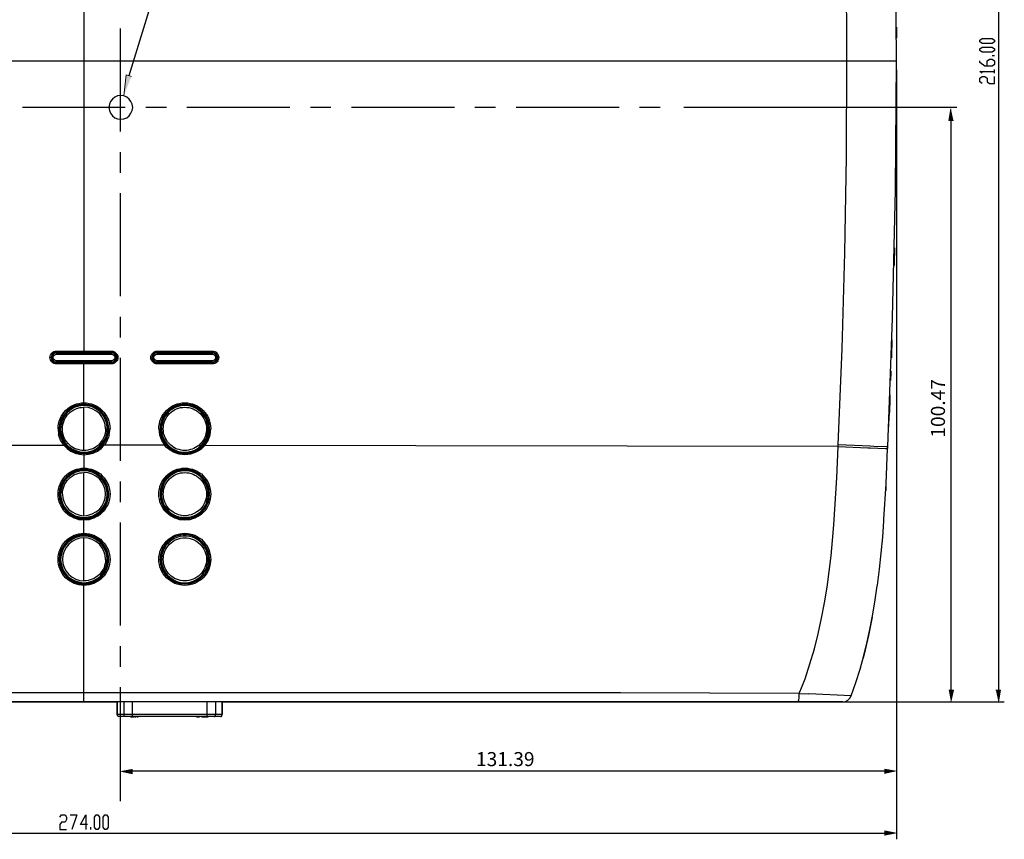
# Model space of a CAD drawing. Units: inches. Extents: x -2049 to 3731, y -2296 to 3484.
# Drawn here: x 536 to 704, y 427 to 567 of the extents above; entities that cross this region are included whole.
import ezdxf

# ---------------------------------------------------------------- set-up
doc = ezdxf.new("R2010")
doc.units = ezdxf.units.IN
doc.header["$MEASUREMENT"] = 0
doc.layers.add('Layer 1', color=7, linetype='Continuous')

msp = doc.modelspace()

# ---------------------------------------------------------------- hatches: boundary and pattern name
at = {"layer": 'Layer 1', "true_color": 0xffffff}
for points in [[(555.26, 557.06), (554.33, 557.31), (553.95, 553.76)], [(695.03, 551.53), (694.65, 549.54), (695.45, 549.54)], [(695.03, 450.48), (695.45, 452.47), (694.65, 452.47)], [(703.12, 450.48), (703.5, 452.47), (702.69, 452.47)], [(553.33, 438.63), (555.36, 438.21), (555.36, 439.01)], [(685.72, 438.63), (683.73, 439.01), (683.73, 438.21)], [(685.72, 428.05), (683.73, 428.47), (683.73, 427.67)]]:
    msp.add_hatch(color=7, dxfattribs=at).paths.add_polyline_path(points)

# ---------------------------------------------------------------- linework, layer by layer
at = {"layer": 'Layer 1', "color": 7, "lineweight": 25, "true_color": 0xffffff}
for points in [[(643, 693.48), (596.77, 693.48), (554.8, 557.19)], [(703.12, 666.89), (703.12, 452.47)], [(547.16, 654.66), (547.16, 510.05)], [(677.29, 559.7), (677.21, 576.04), (676.91, 592.38), (676.45, 608.73), (675.81, 625.07)], [(685.59, 537.86), (685.72, 559.7), (685.59, 581.51)], [(553.33, 565.21), (553.33, 547.68)], [(685.72, 565.46), (685.72, 563.56)], [(702.48, 562.96), (702.06, 562.67), (700.36, 562.67), (699.94, 562.96), (699.94, 563.26), (700.36, 563.51), (702.06, 563.51), (702.48, 563.26), (702.48, 562.96)], [(702.48, 561.48), (702.06, 561.19), (700.36, 561.19), (699.94, 561.48), (699.94, 561.78), (700.36, 562.07), (702.06, 562.07), (702.48, 561.78), (702.48, 561.48)], [(411.99, 559.7), (677.29, 559.7)], [(675.81, 494.3), (676.45, 510.64), (676.91, 526.98), (677.21, 543.36), (677.29, 559.7)], [(677.29, 559.7), (682.71, 559.7)], [(682.71, 559.7), (685.72, 559.7)], [(701.21, 558.81), (701.21, 559.7), (701.63, 560), (702.06, 560), (702.48, 559.7), (702.48, 559.11), (702.06, 558.81), (700.79, 558.81), (699.94, 559.41), (699.94, 559.7)], [(702.48, 560.59), (702.06, 560.59)], [(685.72, 558.18), (685.72, 427.03)], [(685.72, 558.18), (685.72, 437.61)], [(700.36, 557.63), (699.94, 557.93), (702.48, 557.93)], [(702.48, 557.63), (702.48, 558.22)], [(700.36, 555.85), (699.94, 556.15), (699.94, 556.74), (700.36, 557.04), (700.79, 557.04), (701.21, 556.74), (701.21, 556.15), (701.63, 555.85), (702.48, 555.85), (702.48, 557.04)], [(555.47, 551.77), (555.39, 552.32), (555.18, 552.78), (554.88, 553.21), (554.46, 553.55), (553.95, 553.76), (553.45, 553.8), (552.89, 553.76), (552.43, 553.55), (552.01, 553.21), (551.67, 552.78), (551.5, 552.32), (551.41, 551.77), (551.5, 551.26), (551.67, 550.79), (552.01, 550.37), (552.43, 550.03), (552.89, 549.82), (553.45, 549.78), (553.95, 549.82), (554.46, 550.03), (554.88, 550.37), (555.18, 550.79), (555.39, 551.26), (555.47, 551.77)], [(685.72, 553.9), (685.72, 553.52)], [(685.72, 553.52), (685.72, 552.34)], [(536.66, 551.84), (554.19, 551.84)], [(557.7, 551.84), (561.21, 551.84)], [(564.73, 551.84), (582.25, 551.84)], [(585.77, 551.84), (589.28, 551.84)], [(592.8, 551.84), (610.36, 551.84)], [(613.84, 551.84), (617.35, 551.84)], [(620.86, 551.84), (638.43, 551.84)], [(641.9, 551.84), (645.42, 551.84)], [(649.49, 551.84), (696.05, 551.84)], [(685.72, 549.8), (685.72, 549.16), (685.67, 546.62)], [(695.03, 549.54), (695.03, 452.47)], [(685.63, 543.53), (685.67, 546.62)], [(553.33, 544.17), (553.33, 540.65)], [(685.63, 543.53), (685.63, 540.78)], [(685.08, 515.97), (685.59, 537.73)], [(685.59, 537.73), (685.59, 537.86)], [(553.33, 537.14), (553.33, 519.61)], [(685.38, 527.83), (685.34, 525.12), (685.34, 524.82)], [(553.33, 516.1), (553.33, 512.59)], [(684.28, 493.96), (685.08, 515.8)], [(685.08, 515.8), (685.08, 515.97)], [(684.95, 512.16), (684.87, 509.41), (684.87, 509.12)], [(542.46, 508.06), (542.25, 508.1), (542.04, 508.14), (541.87, 508.27), (541.7, 508.4), (541.57, 508.56), (541.44, 508.73), (541.4, 508.95), (541.36, 509.16), (541.4, 509.37), (541.44, 509.58), (541.57, 509.75), (541.7, 509.92), (541.87, 510.05), (542.04, 510.17), (542.25, 510.22), (542.46, 510.26)], [(541.61, 509.16), (541.36, 509.16)], [(542.46, 510.05), (542.12, 509.96), (541.82, 509.79), (541.66, 509.5), (541.57, 509.16), (541.66, 508.82), (541.82, 508.52), (542.12, 508.35), (542.46, 508.27)], [(551.86, 510), (542.29, 510), (542.12, 509.96), (542, 509.88), (541.87, 509.75), (541.74, 509.62), (541.66, 509.5), (541.61, 509.33), (541.61, 508.99), (541.66, 508.82), (541.74, 508.69), (541.87, 508.56), (542, 508.44), (542.12, 508.35), (542.29, 508.31), (552.03, 508.31), (552.19, 508.35), (552.37, 508.44), (552.49, 508.56), (552.58, 508.69), (552.66, 508.82), (552.7, 508.99), (552.74, 509.16), (552.7, 509.33), (552.66, 509.5), (552.58, 509.62), (552.49, 509.75), (552.37, 509.88), (552.19, 509.96), (552.03, 510), (551.86, 510)], [(542.42, 509.96), (542.12, 509.92), (541.87, 509.75), (541.7, 509.45), (541.61, 509.16), (541.7, 508.86), (541.87, 508.61), (542.12, 508.4), (542.42, 508.35)], [(542.46, 509.92), (542.16, 509.88), (541.91, 509.71), (541.74, 509.45), (541.7, 509.16), (541.74, 508.86), (541.91, 508.61), (542.16, 508.44), (542.46, 508.4)], [(551.86, 509.71), (552.07, 509.67), (552.24, 509.54), (552.37, 509.37), (552.41, 509.16), (552.37, 508.95), (552.24, 508.78), (552.07, 508.65), (551.86, 508.61), (542.46, 508.61), (542.25, 508.65), (542.08, 508.78), (541.95, 508.95), (541.91, 509.16), (541.95, 509.37), (542.08, 509.54), (542.25, 509.67), (542.46, 509.71)], [(542.42, 510), (542.42, 509.96)], [(542.42, 509.96), (551.86, 509.96)], [(542.42, 509.96), (542.46, 509.92)], [(542.46, 510.26), (547.16, 510.26)], [(542.46, 510.26), (551.86, 510.26)], [(542.46, 510), (542.46, 510.26)], [(551.86, 510.05), (542.46, 510.05)], [(542.46, 509.92), (542.46, 509.71)], [(551.86, 509.71), (551.86, 509.92), (542.46, 509.92)], [(542.46, 509.71), (551.86, 509.71)], [(547.16, 510.26), (551.86, 510.26)], [(551.86, 509.96), (551.82, 510)], [(551.86, 510.26), (551.86, 510)], [(551.86, 510.26), (552.07, 510.22), (552.28, 510.17), (552.45, 510.05), (552.62, 509.92), (552.79, 509.75), (552.88, 509.58), (552.92, 509.37), (552.96, 509.16), (552.92, 508.95), (552.88, 508.73), (552.79, 508.56), (552.62, 508.4), (552.45, 508.27), (552.28, 508.14), (552.07, 508.1), (551.86, 508.06)], [(551.86, 510.05), (552.11, 510), (552.33, 509.92), (552.49, 509.79), (552.62, 509.62), (552.7, 509.41), (552.74, 509.16)], [(551.86, 509.92), (551.86, 509.96)], [(551.86, 508.35), (552.15, 508.44), (552.41, 508.61), (552.58, 508.86), (552.66, 509.16), (552.58, 509.45), (552.41, 509.71), (552.15, 509.88), (551.86, 509.96)], [(551.86, 508.4), (552.15, 508.44), (552.41, 508.61), (552.58, 508.86), (552.62, 509.16), (552.58, 509.45), (552.41, 509.71), (552.15, 509.88), (551.86, 509.92)], [(552.74, 509.16), (552.7, 508.9), (552.62, 508.69), (552.49, 508.52), (552.33, 508.4), (552.11, 508.31), (551.86, 508.27)], [(552.96, 509.16), (552.74, 509.16)], [(553.33, 509.07), (553.33, 491.55)], [(558.59, 509.16), (558.59, 509.37), (558.67, 509.58), (558.76, 509.75), (558.88, 509.92), (559.06, 510.05), (559.22, 510.17), (559.43, 510.22), (559.65, 510.26), (559.65, 510.05)], [(558.59, 509.16), (558.76, 509.16)], [(559.65, 508.06), (559.43, 508.1), (559.27, 508.14), (559.06, 508.27), (558.88, 508.4), (558.76, 508.56), (558.67, 508.73), (558.59, 508.95), (558.59, 509.16)], [(559.65, 510.05), (559.31, 509.96), (559.06, 509.79), (558.84, 509.5), (558.76, 509.16), (558.84, 508.82), (559.06, 508.52), (559.31, 508.35), (559.65, 508.27)], [(558.8, 509.16), (558.76, 509.16)], [(559.65, 510), (559.48, 510), (559.31, 509.96), (559.18, 509.88), (559.06, 509.75), (558.93, 509.62), (558.84, 509.5), (558.8, 509.33), (558.8, 508.99), (558.84, 508.82), (558.93, 508.69), (559.06, 508.56), (559.18, 508.44), (559.31, 508.35), (559.48, 508.31), (559.65, 508.31)], [(559.65, 509.96), (559.31, 509.92), (559.06, 509.71), (558.88, 509.45), (558.8, 509.16), (558.88, 508.86), (559.06, 508.61), (559.31, 508.4), (559.61, 508.35)], [(559.65, 509.92), (559.35, 509.88), (559.1, 509.71), (558.97, 509.45), (558.88, 509.16), (558.97, 508.86), (559.1, 508.61), (559.35, 508.44), (559.65, 508.4)], [(559.65, 508.61), (559.43, 508.65), (559.27, 508.78), (559.14, 508.95), (559.1, 509.16), (559.14, 509.37), (559.27, 509.54), (559.43, 509.67), (559.65, 509.71)], [(559.61, 510), (559.65, 509.96)], [(559.65, 510.26), (569.04, 510.22)], [(559.65, 510.26), (569.04, 510.26)], [(559.65, 510), (559.65, 510.05)], [(559.65, 510.05), (569.04, 510.05)], [(569.04, 510), (559.65, 510)], [(559.65, 509.96), (569.04, 509.96)], [(559.65, 509.96), (559.65, 509.92)], [(569.04, 509.92), (559.65, 509.92)], [(559.65, 509.92), (559.65, 509.71)], [(559.65, 509.71), (569.04, 509.71)], [(569.04, 510.26), (569.26, 510.22), (569.47, 510.17), (569.68, 510.05), (569.81, 509.92), (569.98, 509.75), (570.06, 509.58), (570.1, 509.37), (570.14, 509.16)], [(569.04, 510.26), (569.04, 510.05)], [(569.04, 510), (569.04, 510.05)], [(569.04, 510.05), (569.3, 510), (569.51, 509.92), (569.68, 509.79), (569.77, 509.67), (569.89, 509.45), (569.93, 509.16)], [(569.04, 509.96), (569.04, 510)], [(569.04, 509.96), (569.04, 510)], [(569.04, 508.31), (569.22, 508.31), (569.38, 508.35), (569.55, 508.44), (569.68, 508.56), (569.77, 508.69), (569.85, 508.82), (569.89, 508.99), (569.93, 509.16), (569.89, 509.33), (569.85, 509.5), (569.77, 509.62), (569.68, 509.75), (569.55, 509.88), (569.38, 509.96), (569.22, 510), (569.04, 510)], [(569.04, 509.92), (569.04, 509.96)], [(569.04, 508.35), (569.34, 508.44), (569.59, 508.61), (569.77, 508.86), (569.85, 509.16), (569.77, 509.45), (569.59, 509.71), (569.34, 509.88), (569.04, 509.96)], [(569.04, 508.4), (569.34, 508.44), (569.59, 508.61), (569.77, 508.86), (569.81, 509.16), (569.77, 509.45), (569.59, 509.71), (569.34, 509.88), (569.04, 509.92)], [(569.04, 509.92), (569.04, 509.71)], [(569.04, 509.71), (569.26, 509.67), (569.47, 509.54), (569.55, 509.37), (569.59, 509.16), (569.55, 508.95), (569.47, 508.78), (569.26, 508.65), (569.04, 508.61)], [(569.93, 509.16), (569.89, 508.9), (569.81, 508.69), (569.68, 508.52), (569.51, 508.4), (569.3, 508.31), (569.04, 508.27)], [(570.14, 509.16), (570.1, 508.95), (570.06, 508.73), (569.98, 508.56), (569.85, 508.4), (569.68, 508.27), (569.47, 508.14), (569.26, 508.1), (569.04, 508.1), (569.04, 508.27)], [(569.93, 509.16), (569.93, 509.2)], [(570.14, 509.16), (569.93, 509.16)], [(542.46, 508.4), (542.42, 508.35)], [(551.86, 508.35), (542.42, 508.35)], [(542.42, 508.35), (542.42, 508.31)], [(542.46, 508.4), (542.46, 508.61)], [(542.46, 508.4), (551.86, 508.4)], [(542.46, 508.06), (542.46, 508.31)], [(551.86, 508.27), (542.46, 508.27)], [(547.16, 508.1), (542.46, 508.06)], [(551.86, 508.06), (542.46, 508.06)], [(547.16, 501.41), (547.16, 508.27)], [(551.86, 508.06), (547.16, 508.1)], [(551.82, 508.31), (551.86, 508.35)], [(551.86, 508.4), (551.86, 508.61)], [(551.86, 508.35), (551.86, 508.4)], [(551.86, 508.35), (551.86, 508.4)], [(551.86, 508.31), (551.86, 508.06)], [(559.65, 508.4), (559.61, 508.35)], [(569.04, 508.35), (559.61, 508.35)], [(559.61, 508.35), (559.61, 508.31)], [(569.04, 508.61), (559.65, 508.61)], [(559.65, 508.4), (559.65, 508.61)], [(559.65, 508.4), (569.04, 508.4)], [(559.65, 508.31), (569.04, 508.31)], [(559.65, 508.31), (559.65, 508.27)], [(569.04, 508.27), (559.65, 508.27)], [(559.65, 508.06), (559.65, 508.27)], [(569.04, 508.1), (559.65, 508.06)], [(569.04, 508.06), (559.65, 508.1)], [(569.04, 508.4), (569.04, 508.61)], [(569.04, 508.35), (569.04, 508.4)], [(569.04, 508.35), (569.04, 508.4)], [(569.04, 508.31), (569.04, 508.35)], [(569.04, 508.31), (569.04, 508.27)], [(684.78, 506.58), (684.74, 505.22)], [(684.78, 506.87), (684.78, 506.58)], [(684.61, 502.77), (684.61, 502.09), (684.53, 499.76)], [(542.76, 497.01), (542.76, 497.43), (542.84, 497.85), (542.92, 498.28), (543.1, 498.7), (543.26, 499.08), (543.47, 499.46), (543.73, 499.8), (544.02, 500.14), (544.36, 500.39), (544.7, 500.69), (545.09, 500.9), (545.46, 501.07), (545.89, 501.24), (546.31, 501.33), (546.74, 501.41), (547.58, 501.41), (548.05, 501.33), (548.47, 501.24), (548.85, 501.07), (549.24, 500.9), (549.61, 500.69), (549.99, 500.39), (550.29, 500.14), (550.59, 499.8), (550.84, 499.46), (551.05, 499.08), (551.27, 498.7), (551.39, 498.28), (551.52, 497.85), (551.56, 497.43), (551.6, 497.01)], [(551.39, 497.01), (551.31, 497.81), (551.05, 498.62), (550.68, 499.34), (550.16, 499.97), (549.53, 500.52), (548.77, 500.9), (548, 501.11), (547.16, 501.2), (546.35, 501.11), (545.55, 500.9), (544.83, 500.52), (544.2, 499.97), (543.65, 499.34), (543.26, 498.62), (543.01, 497.81), (542.92, 497.01), (543.01, 496.16), (543.26, 495.36), (543.65, 494.64), (544.2, 494), (544.83, 493.49), (545.55, 493.07), (546.35, 492.86), (547.16, 492.77), (548, 492.86), (548.77, 493.07), (549.53, 493.49), (550.16, 494), (550.68, 494.64), (551.05, 495.36), (551.31, 496.16), (551.39, 497.01)], [(551.35, 497.01), (551.27, 497.81), (551.05, 498.62), (550.68, 499.34), (550.12, 499.97), (549.49, 500.48), (548.77, 500.86), (548, 501.11), (547.16, 501.2), (546.35, 501.11), (545.55, 500.86), (544.83, 500.48), (544.2, 499.97), (543.69, 499.34), (543.31, 498.62), (543.06, 497.81), (542.97, 497.01), (543.06, 496.16), (543.31, 495.4), (543.69, 494.68), (544.2, 494.04), (544.83, 493.49), (545.55, 493.11), (546.35, 492.86), (547.16, 492.77), (548, 492.86), (548.77, 493.11), (549.49, 493.49), (550.12, 494.04), (550.68, 494.68), (551.05, 495.4), (551.27, 496.16), (551.35, 497.01)], [(551.27, 497.01), (551.18, 497.77), (550.93, 498.57), (550.54, 499.25), (550.04, 499.89), (549.45, 500.39), (548.73, 500.78), (547.96, 500.99), (547.16, 501.07), (546.35, 500.99), (545.6, 500.78), (544.91, 500.39), (544.28, 499.89), (543.77, 499.25), (543.39, 498.57), (543.18, 497.77), (543.1, 497.01), (543.18, 496.2), (543.39, 495.44), (543.77, 494.72), (544.28, 494.09), (544.91, 493.58), (545.6, 493.2), (546.35, 492.99), (547.16, 492.9), (547.96, 492.99), (548.73, 493.2), (549.45, 493.58), (550.04, 494.09), (550.54, 494.72), (550.93, 495.44), (551.18, 496.2), (551.27, 497.01)], [(547.16, 493.03), (547.96, 493.07), (548.73, 493.32), (549.4, 493.71), (549.99, 494.21), (550.5, 494.81), (550.89, 495.53), (551.09, 496.29), (551.14, 497.05), (551.05, 497.85), (550.8, 498.62), (550.42, 499.29), (549.91, 499.89), (549.28, 500.35), (548.55, 500.73), (547.8, 500.9), (547.03, 500.99), (546.23, 500.86), (545.51, 500.61), (544.83, 500.18), (544.24, 499.68), (543.73, 499.04), (543.43, 498.32), (543.22, 497.56), (543.18, 496.75), (543.31, 495.99), (543.6, 495.23), (543.98, 494.6), (544.53, 494), (545.13, 493.58), (545.76, 493.28), (546.44, 493.07), (547.16, 493.03)], [(543.47, 497.01), (543.52, 497.35), (543.56, 497.73), (543.65, 498.07), (543.77, 498.4), (543.9, 498.74), (544.11, 499.04), (544.32, 499.34), (544.58, 499.59), (544.83, 499.84), (545.13, 500.06), (545.42, 500.23), (545.76, 500.39), (546.1, 500.52), (546.44, 500.61), (546.82, 500.65), (547.16, 500.69)], [(547.16, 501.41), (547.16, 501.2)], [(547.16, 494.21), (547.16, 500.69)], [(550.84, 497.01), (550.76, 497.73), (550.54, 498.4), (550.2, 499.04), (549.79, 499.59), (549.19, 500.06), (548.55, 500.39), (547.88, 500.61), (547.16, 500.69)], [(559.95, 497.01), (559.95, 497.43), (560.03, 497.85), (560.11, 498.28), (560.28, 498.7), (560.45, 499.08), (560.66, 499.46), (560.96, 499.8), (561.21, 500.14), (561.55, 500.39), (561.89, 500.69), (562.27, 500.9), (562.65, 501.07), (563.08, 501.24), (563.5, 501.33), (563.92, 501.41), (564.81, 501.41), (565.24, 501.33), (565.66, 501.24), (566.04, 501.07), (566.46, 500.9), (566.8, 500.69), (567.18, 500.39), (567.48, 500.14), (567.78, 499.8), (568.03, 499.46), (568.28, 499.08), (568.45, 498.7), (568.58, 498.28), (568.71, 497.85), (568.75, 497.43), (568.79, 497.01)], [(568.54, 497.01), (568.49, 497.81), (568.24, 498.62), (567.86, 499.34), (567.31, 499.97), (566.68, 500.48), (565.95, 500.86), (565.19, 501.11), (564.35, 501.2), (563.54, 501.11), (562.74, 500.86), (562.02, 500.48), (561.38, 499.97), (560.87, 499.34), (560.5, 498.62), (560.24, 497.81), (560.16, 497.01), (560.24, 496.16), (560.5, 495.4), (560.87, 494.68), (561.38, 494.04), (562.02, 493.49), (562.74, 493.11), (563.54, 492.86), (564.35, 492.77), (565.19, 492.86), (565.95, 493.11), (566.68, 493.49), (567.31, 494.04), (567.86, 494.68), (568.24, 495.4), (568.49, 496.16), (568.54, 497.01)], [(563.04, 500.99), (562.27, 500.69), (561.64, 500.23), (561.05, 499.63), (560.62, 498.96), (560.32, 498.19), (560.16, 497.39), (560.16, 496.54), (560.32, 495.78), (560.62, 495.02), (561.09, 494.34)], [(568.45, 497.01), (568.37, 497.77), (568.11, 498.57), (567.78, 499.25), (567.27, 499.89), (566.63, 500.39), (565.91, 500.78), (565.15, 500.99), (564.35, 501.07), (563.59, 500.99), (562.78, 500.78), (562.1, 500.39), (561.47, 499.89), (560.96, 499.25), (560.58, 498.57), (560.37, 497.77), (560.28, 497.01), (560.37, 496.2), (560.58, 495.44), (560.96, 494.72), (561.47, 494.09), (562.1, 493.58), (562.78, 493.2), (563.59, 492.99), (564.35, 492.9), (565.15, 492.99), (565.91, 493.2), (566.63, 493.58), (567.27, 494.09), (567.78, 494.72), (568.11, 495.44), (568.37, 496.2), (568.45, 497.01)], [(560.66, 497.01), (560.71, 497.35), (560.75, 497.73), (560.83, 498.07), (560.96, 498.4), (561.13, 498.7), (561.3, 499.04), (561.51, 499.34), (561.76, 499.59), (562.02, 499.84), (562.31, 500.06), (562.61, 500.23), (562.95, 500.39), (563.29, 500.52), (563.63, 500.61), (564.01, 500.65), (564.35, 500.69), (564.73, 500.65), (565.06, 500.61), (565.45, 500.52), (565.79, 500.39), (566.08, 500.23), (566.42, 500.06), (566.68, 499.84), (566.97, 499.59), (567.23, 499.34), (567.44, 499.04), (567.6, 498.74), (567.78, 498.4), (567.9, 498.07), (567.99, 497.73), (568.03, 497.35), (568.03, 497.01)], [(568.33, 497.01), (568.33, 497.52), (568.2, 498.02), (568.03, 498.53), (567.78, 499.04), (567.48, 499.46), (567.14, 499.84), (566.72, 500.18), (566.29, 500.48), (565.79, 500.69), (565.28, 500.86), (564.77, 500.95), (564.22, 500.99), (563.71, 500.9), (563.2, 500.82), (562.7, 500.61), (562.23, 500.35)], [(563.12, 501.03), (563.04, 500.99)], [(564.3, 501.2), (563.12, 501.03)], [(564.47, 501.2), (564.3, 501.2)], [(565.62, 501.03), (564.47, 501.2)], [(565.79, 500.95), (565.62, 501.03)], [(566.8, 500.44), (565.79, 500.95)], [(562.23, 500.35), (561.81, 500.06), (561.47, 499.72), (561.13, 499.34), (560.87, 498.91), (560.66, 498.45), (560.5, 497.98), (560.41, 497.47), (560.37, 497.01)], [(566.93, 500.35), (566.8, 500.44)], [(567.73, 499.51), (566.93, 500.35)], [(567.82, 499.42), (567.73, 499.51)], [(568.58, 497.01), (568.49, 497.85), (568.24, 498.7), (567.82, 499.42)], [(684.4, 496.84), (684.53, 499.76)], [(542.76, 497.01), (542.84, 495.99)], [(543.73, 494.21), (543.43, 494.64), (543.18, 495.06), (542.97, 495.53), (542.84, 495.99)], [(544.75, 494.21), (544.45, 494.51), (544.2, 494.81), (543.98, 495.14), (543.81, 495.48), (543.69, 495.82), (543.56, 496.2), (543.52, 496.58), (543.47, 497.01)], [(550.84, 497.01), (550.84, 496.58), (550.76, 496.2), (550.68, 495.82), (550.5, 495.48), (550.34, 495.14), (550.12, 494.81), (549.87, 494.51), (549.61, 494.21)], [(551.48, 495.99), (551.35, 495.53), (551.14, 495.06), (550.93, 494.64), (550.63, 494.21)], [(551.48, 495.99), (551.6, 497.01)], [(559.95, 497.01), (560.03, 495.99), (560.37, 495.06), (560.92, 494.21)], [(560.37, 497.01), (560.45, 496.16), (560.75, 495.31), (561.17, 494.6), (561.76, 493.96)], [(561.97, 494.21), (561.68, 494.47), (561.42, 494.76), (561.21, 495.1), (561, 495.44), (560.87, 495.82), (560.75, 496.2), (560.71, 496.58), (560.66, 497.01)], [(568.03, 497.01), (568.03, 496.58), (567.94, 496.2), (567.86, 495.82), (567.69, 495.44), (567.52, 495.1), (567.31, 494.76), (567.05, 494.47), (566.76, 494.17)], [(567.56, 494.64), (567.99, 495.36), (568.24, 496.16), (568.33, 497.01)], [(567.65, 494.3), (568.15, 495.14), (568.45, 496.03), (568.58, 497.01)], [(567.78, 494.17), (568.33, 495.02), (568.67, 495.99), (568.79, 497.01)], [(533.4, 494.21), (543.73, 494.21)], [(543.73, 494.21), (543.86, 494.34)], [(543.73, 494.21), (544.28, 493.66), (544.91, 493.2), (545.64, 492.86), (546.4, 492.65), (547.16, 492.56)], [(547.16, 493.32), (546.82, 493.32), (546.52, 493.37), (546.19, 493.45), (545.89, 493.54), (545.55, 493.66), (545.25, 493.83), (545, 494), (544.75, 494.21)], [(547.16, 493.32), (547.16, 494.21)], [(547.16, 492.56), (547.96, 492.65), (548.73, 492.86), (549.45, 493.2), (550.08, 493.66), (550.63, 494.21)], [(549.61, 494.21), (549.32, 494), (549.06, 493.83), (548.77, 493.66), (548.47, 493.54), (548.14, 493.45), (547.84, 493.37), (547.5, 493.32), (547.16, 493.32)], [(550.63, 494.21), (550.46, 494.34)], [(560.92, 494.21), (550.63, 494.21)], [(560.92, 494.21), (561.09, 494.34)], [(567.78, 494.17), (567.44, 493.83), (567.1, 493.49), (566.68, 493.24), (566.25, 492.99), (565.79, 492.82), (565.32, 492.69), (564.85, 492.61), (564.35, 492.56), (563.88, 492.61), (563.37, 492.69), (562.91, 492.82), (562.44, 492.99), (562.02, 493.24), (561.64, 493.54), (561.26, 493.83), (560.92, 494.21)], [(561.09, 494.34), (561.64, 493.75), (562.31, 493.28), (563.04, 492.99)], [(561.76, 493.96), (562.19, 493.66), (562.65, 493.41), (563.12, 493.2), (563.63, 493.07), (564.14, 493.03), (564.69, 493.03), (565.19, 493.11), (565.7, 493.24)], [(566.76, 494.17), (566.21, 493.83), (565.91, 493.66), (565.62, 493.54), (565.32, 493.45), (564.98, 493.37), (564.69, 493.32), (564.01, 493.32), (563.71, 493.37), (563.37, 493.45), (563.08, 493.54), (562.78, 493.66), (562.48, 493.83), (561.97, 494.21)], [(564.39, 492.77), (565.32, 492.86), (566.17, 493.2), (566.97, 493.66), (567.65, 494.3)], [(565.7, 493.24), (566.04, 493.37), (566.34, 493.54), (566.68, 493.75), (566.93, 493.96)], [(566.93, 493.96), (567.56, 494.64)], [(567.78, 494.17), (567.65, 494.3)], [(675.81, 493.96), (567.78, 494.17)], [(669.16, 451.88), (669.67, 453.15), (670.14, 454.38), (670.98, 456.92), (671.75, 459.5), (672.38, 462.08), (672.97, 464.71), (673.44, 467.33), (673.91, 470), (674.24, 472.67), (674.58, 475.33), (674.84, 477.96), (675.05, 480.62), (675.22, 483.29), (675.56, 488.63), (675.81, 493.96)], [(675.81, 493.96), (675.81, 494.3)], [(675.81, 494.3), (681.27, 494.09), (681.86, 494.04), (683.98, 493.96), (684.28, 493.96)], [(675.81, 493.96), (680.85, 493.75), (681.27, 493.75), (683.85, 493.62), (684.23, 493.62)], [(678.01, 451.46), (678.82, 453.74), (679.54, 456.03), (680.17, 458.36), (680.72, 460.69), (681.27, 463.06), (681.69, 465.43), (682.12, 467.84), (682.46, 470.21), (682.5, 470.34), (682.84, 473.09), (683.13, 475.8), (683.39, 478.55), (683.6, 481.3), (683.6, 481.6), (683.98, 487.61), (684.23, 493.62), (684.28, 493.71), (684.28, 493.96)], [(547.16, 492.77), (547.16, 490.11)], [(563.04, 492.99), (563.67, 492.82), (564.3, 492.77)], [(564.3, 492.77), (564.39, 492.77)], [(551.6, 485.87), (551.56, 485.45), (551.52, 484.99), (551.39, 484.56), (551.27, 484.18), (551.05, 483.8), (550.84, 483.42), (550.59, 483.04), (550.29, 482.74), (549.99, 482.45), (549.61, 482.19), (549.24, 481.98), (548.85, 481.77), (548.47, 481.64), (548.05, 481.51), (547.58, 481.47), (547.16, 481.43), (546.74, 481.47), (546.31, 481.51), (545.89, 481.64), (545.46, 481.77), (545.09, 481.98), (544.7, 482.19), (544.36, 482.45), (544.02, 482.74), (543.73, 483.04), (543.47, 483.42), (543.26, 483.8), (543.1, 484.18), (542.92, 484.56), (542.84, 484.99), (542.76, 485.45), (542.76, 486.3), (542.84, 486.72), (542.92, 487.14), (543.1, 487.57), (543.26, 487.95), (543.47, 488.33), (543.73, 488.67), (544.02, 489.01), (544.36, 489.3), (544.7, 489.56), (545.09, 489.77), (545.46, 489.94), (545.89, 490.11), (546.31, 490.19), (546.74, 490.28), (547.58, 490.28), (548.05, 490.19), (548.47, 490.11), (548.85, 489.94), (549.24, 489.77), (549.61, 489.56), (549.99, 489.3), (550.29, 489.01), (550.59, 488.67), (550.84, 488.33), (551.05, 487.95), (551.27, 487.57), (551.39, 487.14), (551.52, 486.72), (551.56, 486.3), (551.6, 485.87)], [(551.39, 485.87), (551.31, 486.68), (551.05, 487.48), (550.68, 488.2), (550.16, 488.84), (549.53, 489.39), (548.77, 489.77), (548, 490.02), (547.16, 490.11), (546.35, 490.02), (545.55, 489.77), (544.83, 489.39), (544.2, 488.84), (543.65, 488.2), (543.26, 487.48), (543.01, 486.68), (542.92, 485.87), (543.01, 485.03), (543.26, 484.27), (543.65, 483.5), (544.2, 482.87), (544.83, 482.36), (545.55, 481.98), (546.35, 481.73), (547.16, 481.64), (548, 481.73), (548.77, 481.98), (549.53, 482.36), (550.16, 482.87), (550.68, 483.5), (551.05, 484.27), (551.31, 485.03), (551.39, 485.87)], [(551.35, 485.87), (551.27, 486.68), (551.05, 487.48), (550.68, 488.2), (550.12, 488.84), (549.49, 489.35), (548.77, 489.73), (548, 489.98), (547.16, 490.07), (546.35, 489.98), (545.55, 489.73), (544.83, 489.35), (544.2, 488.84), (543.69, 488.2), (543.31, 487.48), (543.06, 486.68), (542.97, 485.87), (543.06, 485.03), (543.31, 484.27), (543.69, 483.55), (544.2, 482.91), (544.83, 482.36), (545.55, 481.98), (546.35, 481.77), (547.16, 481.68), (548, 481.77), (548.77, 481.98), (549.49, 482.36), (550.12, 482.91), (550.68, 483.55), (551.05, 484.27), (551.27, 485.03), (551.35, 485.87)], [(551.27, 485.87), (551.18, 486.68), (550.93, 487.44), (550.54, 488.12), (550.04, 488.75), (549.45, 489.26), (548.73, 489.64), (547.96, 489.85), (547.16, 489.94), (546.35, 489.85), (545.6, 489.64), (544.91, 489.26), (544.28, 488.75), (543.77, 488.12), (543.39, 487.44), (543.18, 486.68), (543.1, 485.87), (543.18, 485.07), (543.39, 484.31), (543.77, 483.59), (544.28, 483), (544.91, 482.49), (545.6, 482.11), (546.35, 481.85), (547.16, 481.77), (547.96, 481.85), (548.73, 482.11), (549.45, 482.49), (550.04, 483), (550.54, 483.59), (550.93, 484.31), (551.18, 485.07), (551.27, 485.87)], [(551.14, 485.87), (551.05, 486.64), (550.84, 487.4), (550.46, 488.08), (549.99, 488.67), (549.36, 489.18), (548.69, 489.56), (547.96, 489.77), (547.16, 489.85), (546.4, 489.77), (545.64, 489.56), (544.96, 489.18), (544.36, 488.67), (543.86, 488.08), (543.47, 487.4), (543.26, 486.64), (543.18, 485.87), (543.26, 485.07), (543.47, 484.35), (543.86, 483.67), (544.36, 483.04), (544.96, 482.57), (545.64, 482.19), (546.4, 481.98), (547.16, 481.89), (547.96, 481.98), (548.69, 482.19), (549.36, 482.57), (549.99, 483.04), (550.46, 483.67), (550.84, 484.35), (551.05, 485.07), (551.14, 485.87)], [(543.47, 485.87), (543.56, 485.15), (543.77, 484.48), (544.11, 483.84), (544.58, 483.25), (545.13, 482.83), (545.76, 482.49), (546.44, 482.28), (547.16, 482.19), (547.88, 482.28), (548.55, 482.49), (549.19, 482.83), (549.79, 483.25), (550.2, 483.84), (550.54, 484.48), (550.76, 485.15), (550.84, 485.87), (550.76, 486.59), (550.54, 487.27), (550.2, 487.91), (549.79, 488.46), (549.19, 488.92), (548.55, 489.26), (547.88, 489.47), (547.16, 489.56)], [(543.47, 485.87), (543.52, 486.21), (543.56, 486.59), (543.65, 486.93), (543.77, 487.27), (543.9, 487.61), (544.11, 487.91), (544.32, 488.2), (544.58, 488.46), (544.83, 488.71), (545.13, 488.92), (545.42, 489.13), (545.76, 489.26), (546.1, 489.39), (546.44, 489.47), (546.82, 489.52), (547.16, 489.56)], [(547.16, 482.19), (547.16, 489.56)], [(568.79, 485.87), (568.75, 485.45), (568.71, 484.99), (568.58, 484.56), (568.45, 484.18), (568.28, 483.8), (568.03, 483.42), (567.78, 483.04), (567.48, 482.74), (567.18, 482.45), (566.8, 482.19), (566.46, 481.98), (566.04, 481.77), (565.66, 481.64), (565.24, 481.51), (564.81, 481.47), (564.35, 481.43), (563.92, 481.47), (563.5, 481.51), (563.08, 481.64), (562.65, 481.77), (562.27, 481.98), (561.89, 482.19), (561.55, 482.45), (561.21, 482.74), (560.96, 483.04), (560.66, 483.42), (560.45, 483.8), (560.28, 484.18), (560.11, 484.56), (560.03, 484.99), (559.95, 485.45), (559.95, 486.3), (560.03, 486.72), (560.11, 487.14), (560.28, 487.57), (560.45, 487.95), (560.66, 488.33), (560.96, 488.67), (561.21, 489.01), (561.55, 489.3), (561.89, 489.56), (562.27, 489.77), (562.65, 489.94), (563.08, 490.11), (563.5, 490.19), (563.92, 490.28), (564.81, 490.28), (565.24, 490.19), (565.66, 490.11), (566.04, 489.94), (566.46, 489.77), (566.8, 489.56), (567.18, 489.3), (567.48, 489.01), (567.78, 488.67), (568.03, 488.33), (568.28, 487.95), (568.45, 487.57), (568.58, 487.14), (568.71, 486.72), (568.75, 486.3), (568.79, 485.87)], [(568.54, 485.87), (568.49, 486.68), (568.24, 487.48), (567.86, 488.2), (567.31, 488.84), (566.68, 489.35), (565.95, 489.73), (565.19, 489.98), (564.35, 490.07), (563.54, 489.98), (562.74, 489.73), (562.02, 489.35), (561.38, 488.84), (560.87, 488.2), (560.5, 487.48), (560.24, 486.68), (560.16, 485.87), (560.24, 485.03), (560.5, 484.27), (560.87, 483.55), (561.38, 482.91), (562.02, 482.36), (562.74, 481.98), (563.54, 481.77), (564.35, 481.68), (565.19, 481.77), (565.95, 481.98), (566.68, 482.36), (567.31, 482.91), (567.86, 483.55), (568.24, 484.27), (568.49, 485.03), (568.54, 485.87)], [(563.12, 489.9), (563.04, 489.9), (562.23, 489.52), (561.51, 489.01), (560.92, 488.33), (560.5, 487.57), (560.24, 486.72), (560.16, 485.87)], [(568.45, 485.87), (568.37, 486.68), (568.11, 487.44), (567.78, 488.12), (567.27, 488.75), (566.63, 489.26), (565.91, 489.64), (565.15, 489.85), (564.35, 489.94), (563.59, 489.85), (562.78, 489.64), (562.1, 489.26), (561.47, 488.75), (560.96, 488.12), (560.58, 487.44), (560.37, 486.68), (560.28, 485.87), (560.37, 485.07), (560.58, 484.31), (560.96, 483.59), (561.47, 483), (562.1, 482.49), (562.78, 482.11), (563.59, 481.85), (564.35, 481.77), (565.15, 481.85), (565.91, 482.11), (566.63, 482.49), (567.27, 483), (567.78, 483.59), (568.11, 484.31), (568.37, 485.07), (568.45, 485.87)], [(561.97, 489.05), (561.42, 488.54), (560.96, 487.99), (560.66, 487.31), (560.45, 486.59), (560.37, 485.87)], [(568.03, 485.87), (568.03, 485.49), (567.99, 485.15), (567.9, 484.82), (567.78, 484.48), (567.6, 484.14), (567.44, 483.84), (567.23, 483.55), (566.97, 483.25), (566.72, 483.04), (566.42, 482.83), (566.08, 482.61), (565.79, 482.49), (565.45, 482.36), (565.06, 482.28), (564.73, 482.19), (564.01, 482.19), (563.63, 482.28), (563.29, 482.36), (562.95, 482.49), (562.61, 482.61), (562.31, 482.83), (562.02, 483.04), (561.76, 483.25), (561.51, 483.55), (561.3, 483.84), (561.13, 484.14), (560.96, 484.48), (560.83, 484.82), (560.75, 485.15), (560.71, 485.49), (560.66, 485.87), (560.71, 486.21), (560.75, 486.59), (560.83, 486.93), (560.96, 487.27), (561.13, 487.61), (561.3, 487.91), (561.51, 488.2), (561.76, 488.46), (562.02, 488.71), (562.31, 488.92), (562.61, 489.09), (562.95, 489.26), (563.29, 489.39), (563.63, 489.47), (564.01, 489.52), (564.35, 489.56), (564.73, 489.52), (565.06, 489.47), (565.45, 489.39), (565.79, 489.26), (566.08, 489.09), (566.42, 488.92), (566.72, 488.71), (566.97, 488.46), (567.23, 488.2), (567.44, 487.91), (567.6, 487.61), (567.78, 487.27), (567.9, 486.93), (567.99, 486.59), (568.03, 486.21), (568.03, 485.87)], [(568.33, 485.87), (568.33, 486.42), (568.2, 486.97), (567.99, 487.48), (567.73, 487.95), (567.44, 488.41), (567.05, 488.8), (566.63, 489.13), (566.13, 489.43), (565.62, 489.64), (565.11, 489.77), (564.56, 489.85), (564.01, 489.85), (563.46, 489.73), (562.95, 489.6), (562.44, 489.35), (561.97, 489.05)], [(564.3, 490.11), (563.12, 489.9)], [(564.47, 490.11), (564.3, 490.11)], [(565.62, 489.9), (564.47, 490.11)], [(565.79, 489.85), (565.62, 489.9)], [(566.8, 489.35), (565.79, 489.85)], [(566.93, 489.22), (566.8, 489.35)], [(567.73, 488.37), (566.93, 489.22)], [(553.33, 488.03), (553.33, 484.52)], [(567.82, 488.33), (567.73, 488.37)], [(568.58, 485.87), (568.49, 486.72), (568.24, 487.57), (567.82, 488.33)], [(683.94, 487.1), (683.9, 486.51)], [(560.16, 485.87), (560.24, 484.99), (560.5, 484.18), (560.92, 483.42)], [(560.37, 485.87), (560.41, 485.37), (560.5, 484.86), (560.66, 484.35), (560.92, 483.88), (561.21, 483.46), (561.55, 483.04), (561.93, 482.7), (562.36, 482.4)], [(562.36, 482.4), (562.82, 482.19), (563.33, 482.02), (563.84, 481.94), (564.35, 481.89), (564.85, 481.94), (565.36, 482.02), (565.87, 482.19), (566.34, 482.4), (566.8, 482.7), (567.18, 483.04), (567.52, 483.42), (567.82, 483.88), (568.03, 484.35), (568.2, 484.82), (568.33, 485.37), (568.33, 485.87)], [(566.8, 482.45), (567.44, 482.95), (567.9, 483.59), (568.28, 484.31), (568.49, 485.07), (568.58, 485.87)], [(560.92, 483.42), (560.96, 483.33)], [(560.96, 483.33), (561.81, 482.53)], [(561.81, 482.53), (561.93, 482.4)], [(561.93, 482.4), (562.91, 481.89)], [(565.7, 481.85), (566.29, 482.11), (566.8, 482.45)], [(547.16, 481.43), (547.16, 481.64)], [(547.16, 479.19), (547.16, 481.43)], [(553.33, 481.01), (553.33, 463.48)], [(562.91, 481.89), (563.12, 481.81)], [(563.12, 481.81), (564.22, 481.64)], [(564.22, 481.64), (564.43, 481.64)], [(564.43, 481.64), (565.58, 481.81)], [(565.58, 481.81), (565.7, 481.85)], [(547.16, 479.19), (547.58, 479.14), (548.05, 479.1), (548.47, 478.97), (548.85, 478.85), (549.24, 478.64), (549.61, 478.42), (549.99, 478.17), (550.29, 477.87), (550.59, 477.53), (550.84, 477.2), (551.05, 476.81), (551.27, 476.43), (551.39, 476.01), (551.52, 475.59), (551.56, 475.16), (551.6, 474.74), (551.56, 474.32), (551.52, 473.89), (551.39, 473.47), (551.27, 473.05), (551.05, 472.67), (550.84, 472.29), (550.59, 471.95), (550.29, 471.61), (549.99, 471.31), (549.61, 471.06), (549.24, 470.85), (548.85, 470.63), (548.47, 470.51), (548.05, 470.38), (547.58, 470.34), (547.16, 470.3), (546.74, 470.34), (546.31, 470.38), (545.89, 470.51), (545.46, 470.63), (545.09, 470.85), (544.7, 471.06), (544.36, 471.31), (544.02, 471.61), (543.73, 471.95), (543.47, 472.29), (543.26, 472.67), (543.1, 473.05), (542.92, 473.47), (542.84, 473.89), (542.76, 474.32), (542.76, 475.16), (542.84, 475.59), (542.92, 476.01), (543.1, 476.43), (543.26, 476.81), (543.47, 477.2), (543.73, 477.53), (544.02, 477.87), (544.36, 478.17), (544.7, 478.42), (545.09, 478.64), (545.46, 478.85), (545.89, 478.97), (546.31, 479.1), (546.74, 479.14), (547.16, 479.19)], [(551.39, 474.74), (551.31, 475.55), (551.05, 476.35), (550.68, 477.07), (550.16, 477.75), (549.53, 478.25), (548.77, 478.64), (548, 478.89), (547.16, 478.97), (546.35, 478.89), (545.55, 478.64), (544.83, 478.25), (544.2, 477.75), (543.65, 477.07), (543.26, 476.35), (543.01, 475.55), (542.92, 474.74), (543.01, 473.94), (543.26, 473.13), (543.65, 472.41), (544.2, 471.73), (544.83, 471.23), (545.55, 470.85), (546.35, 470.59), (547.16, 470.51), (548, 470.59), (548.77, 470.85), (549.53, 471.23), (550.16, 471.73), (550.68, 472.41), (551.05, 473.13), (551.31, 473.94), (551.39, 474.74)], [(551.35, 474.74), (551.27, 475.55), (551.05, 476.35), (550.68, 477.07), (550.12, 477.7), (549.49, 478.21), (548.77, 478.64), (548, 478.85), (547.16, 478.93), (546.35, 478.85), (545.55, 478.64), (544.83, 478.21), (544.2, 477.7), (543.69, 477.07), (543.31, 476.35), (543.06, 475.55), (542.97, 474.74), (543.06, 473.94), (543.31, 473.13), (543.69, 472.41), (544.2, 471.78), (544.83, 471.27), (545.55, 470.85), (546.35, 470.63), (547.16, 470.55), (548, 470.63), (548.77, 470.85), (549.49, 471.27), (550.12, 471.78), (550.68, 472.41), (551.05, 473.13), (551.27, 473.94), (551.35, 474.74)], [(551.27, 474.74), (551.18, 475.55), (550.93, 476.31), (550.54, 477.03), (550.04, 477.62), (549.45, 478.13), (548.73, 478.51), (547.96, 478.76), (547.16, 478.8), (546.35, 478.76), (545.6, 478.51), (544.91, 478.13), (544.28, 477.62), (543.77, 477.03), (543.39, 476.31), (543.18, 475.55), (543.1, 474.74), (543.18, 473.94), (543.39, 473.17), (543.77, 472.45), (544.28, 471.86), (544.91, 471.35), (545.6, 470.97), (546.35, 470.72), (547.16, 470.68), (547.96, 470.72), (548.73, 470.97), (549.45, 471.35), (550.04, 471.86), (550.54, 472.45), (550.93, 473.17), (551.18, 473.94), (551.27, 474.74)], [(551.14, 474.74), (551.05, 475.5), (550.84, 476.26), (550.46, 476.94), (549.99, 477.58), (549.36, 478.04), (548.69, 478.42), (547.96, 478.64), (547.16, 478.72), (546.4, 478.64), (545.64, 478.42), (544.96, 478.04), (544.36, 477.58), (543.86, 476.94), (543.47, 476.26), (543.26, 475.5), (543.18, 474.74), (543.26, 473.98), (543.47, 473.22), (543.86, 472.54), (544.36, 471.9), (544.96, 471.44), (545.64, 471.06), (546.4, 470.85), (547.16, 470.76), (547.96, 470.85), (548.69, 471.06), (549.36, 471.44), (549.99, 471.9), (550.46, 472.54), (550.84, 473.22), (551.05, 473.98), (551.14, 474.74)], [(547.16, 479.19), (547.16, 478.97)], [(568.79, 474.74), (568.75, 474.32), (568.71, 473.89), (568.58, 473.47), (568.45, 473.05), (568.28, 472.67), (568.03, 472.29), (567.78, 471.95), (567.48, 471.61), (567.18, 471.31), (566.8, 471.06), (566.46, 470.85), (566.04, 470.63), (565.66, 470.51), (565.24, 470.38), (564.81, 470.34), (564.35, 470.3), (563.92, 470.34), (563.5, 470.38), (563.08, 470.51), (562.65, 470.63), (562.27, 470.85), (561.89, 471.06), (561.55, 471.31), (561.21, 471.61), (560.96, 471.95), (560.66, 472.29), (560.45, 472.67), (560.28, 473.05), (560.11, 473.47), (560.03, 473.89), (559.95, 474.32), (559.95, 475.16), (560.03, 475.59), (560.11, 476.01), (560.28, 476.43), (560.45, 476.81), (560.66, 477.2), (560.96, 477.53), (561.21, 477.87), (561.55, 478.17), (561.89, 478.42), (562.27, 478.64), (562.65, 478.85), (563.08, 478.97), (563.5, 479.1), (563.92, 479.14), (564.35, 479.19), (564.81, 479.14), (565.24, 479.1), (565.66, 478.97), (566.04, 478.85), (566.46, 478.64), (566.8, 478.42), (567.18, 478.17), (567.48, 477.87), (567.78, 477.53), (568.03, 477.2), (568.28, 476.81), (568.45, 476.43), (568.58, 476.01), (568.71, 475.59), (568.75, 475.16), (568.79, 474.74)], [(568.54, 474.74), (568.49, 475.55), (568.24, 476.35), (567.86, 477.07), (567.31, 477.7), (566.68, 478.21), (565.95, 478.64), (565.19, 478.85), (564.35, 478.93), (563.54, 478.85), (562.74, 478.64), (562.02, 478.21), (561.38, 477.7), (560.87, 477.07), (560.5, 476.35), (560.24, 475.55), (560.16, 474.74), (560.24, 473.94), (560.5, 473.13), (560.87, 472.41), (561.38, 471.78), (562.02, 471.27), (562.74, 470.85), (563.54, 470.63), (564.35, 470.55), (565.19, 470.63), (565.95, 470.85), (566.68, 471.27), (567.31, 471.78), (567.86, 472.41), (568.24, 473.13), (568.49, 473.94), (568.54, 474.74)], [(563.12, 478.76), (563.04, 478.76), (562.27, 478.42), (561.64, 477.96), (561.05, 477.37), (560.62, 476.69), (560.32, 475.93), (560.16, 475.12), (560.16, 474.32), (560.32, 473.51), (560.62, 472.79), (561.09, 472.12), (561.64, 471.52), (562.31, 471.06), (563.04, 470.72)], [(568.33, 474.74), (568.33, 475.29), (568.2, 475.84), (568.03, 476.35), (567.78, 476.81), (567.44, 477.28), (567.05, 477.66), (566.63, 478), (566.17, 478.3), (565.66, 478.51), (565.15, 478.64), (564.6, 478.72), (564.05, 478.72), (563.5, 478.64), (562.99, 478.47), (562.48, 478.25), (562.02, 477.96)], [(564.3, 478.97), (563.12, 478.76)], [(564.47, 478.97), (564.3, 478.97)], [(565.62, 478.76), (564.47, 478.97)], [(565.79, 478.72), (565.62, 478.76)], [(566.8, 478.21), (565.79, 478.72)], [(550.84, 474.74), (550.76, 475.46), (550.54, 476.14), (550.2, 476.77), (549.79, 477.32), (549.19, 477.79), (548.55, 478.13), (547.88, 478.34), (547.16, 478.42), (546.44, 478.34), (545.76, 478.13), (545.13, 477.79), (544.58, 477.32), (544.11, 476.77), (543.77, 476.14), (543.56, 475.46), (543.47, 474.74)], [(547.16, 471.06), (547.16, 478.42)], [(562.02, 477.96), (561.72, 477.7), (561.13, 477.11), (560.71, 476.35), (560.45, 475.59), (560.37, 474.74)], [(568.03, 474.74), (568.03, 474.4), (567.99, 474.02), (567.9, 473.68), (567.78, 473.34), (567.6, 473.01), (567.44, 472.71), (567.23, 472.41), (566.97, 472.16), (566.72, 471.9), (566.42, 471.69), (566.08, 471.48), (565.79, 471.35), (565.45, 471.23), (565.06, 471.14), (564.73, 471.1), (564.35, 471.06), (564.01, 471.1), (563.63, 471.14), (563.29, 471.23), (562.95, 471.35), (562.61, 471.48), (562.31, 471.69), (562.02, 471.9), (561.76, 472.16), (561.51, 472.41), (561.3, 472.71), (561.13, 473.01), (560.96, 473.34), (560.83, 473.68), (560.75, 474.02), (560.71, 474.4), (560.66, 474.74), (560.71, 475.12), (560.75, 475.46), (560.83, 475.8), (560.96, 476.14), (561.13, 476.48), (561.3, 476.77), (561.51, 477.07), (561.76, 477.32), (562.02, 477.58), (562.31, 477.79), (562.61, 478), (562.95, 478.13), (563.29, 478.25), (563.63, 478.34), (564.01, 478.42), (564.73, 478.42), (565.06, 478.34), (565.45, 478.25), (565.79, 478.13), (566.08, 478), (566.42, 477.79), (566.72, 477.58), (566.97, 477.32), (567.23, 477.07), (567.44, 476.77), (567.6, 476.48), (567.78, 476.14), (567.9, 475.8), (567.99, 475.46), (568.03, 475.12), (568.03, 474.74)], [(566.93, 478.09), (566.8, 478.21)], [(567.73, 477.28), (566.93, 478.09)], [(567.82, 477.2), (567.73, 477.28)], [(568.58, 474.74), (568.49, 475.59), (568.24, 476.43), (567.82, 477.2)], [(542.76, 474.74), (542.92, 474.74)], [(543.47, 474.74), (543.56, 474.02), (543.77, 473.34), (544.11, 472.71), (544.58, 472.16), (545.13, 471.69), (545.76, 471.35), (546.44, 471.14), (547.16, 471.06)], [(550.84, 474.74), (550.84, 474.4), (550.76, 474.02), (550.68, 473.68), (550.59, 473.34), (550.42, 473.01), (550.2, 472.71), (549.99, 472.41), (549.79, 472.16), (549.49, 471.9), (549.19, 471.69), (548.89, 471.48), (548.55, 471.35), (548.22, 471.23), (547.88, 471.14), (547.54, 471.1), (547.16, 471.06)], [(559.95, 474.74), (560.16, 474.74)], [(560.32, 474.83), (560.2, 474.83)], [(560.37, 474.74), (560.41, 474.23), (560.5, 473.77), (560.66, 473.3), (560.87, 472.84), (561.13, 472.41), (561.42, 472.03), (561.81, 471.69), (562.19, 471.4)], [(562.19, 471.4), (562.65, 471.14), (563.16, 470.93), (563.67, 470.8), (564.22, 470.76), (564.73, 470.76), (565.28, 470.85), (565.79, 471.02), (566.25, 471.23), (566.72, 471.52), (567.14, 471.86), (567.48, 472.29), (567.78, 472.71), (568.03, 473.17), (568.2, 473.68), (568.33, 474.19), (568.33, 474.74)], [(568.58, 474.74), (568.54, 474.23), (568.45, 473.77), (568.33, 473.26), (568.11, 472.84), (567.86, 472.41), (567.56, 471.99), (567.23, 471.65), (566.84, 471.31), (566.42, 471.06), (565.95, 470.85), (565.49, 470.68), (565.02, 470.55), (564.51, 470.51), (564.01, 470.55), (563.54, 470.59), (563.04, 470.72)], [(568.41, 474.66), (568.54, 474.66)], [(547.16, 470.3), (547.16, 470.51)], [(547.16, 450.48), (547.16, 470.3)], [(681.61, 464.88), (680.97, 461.79), (680.42, 459.33), (680.04, 457.89)], [(553.33, 459.97), (553.33, 456.45)], [(680, 457.76), (680.04, 457.89)], [(547.16, 451.97), (455.68, 451.97), (425.16, 451.88)], [(669.16, 451.88), (638.68, 451.97), (547.16, 451.97)], [(553.33, 452.94), (553.33, 433.55)], [(668.91, 450.48), (668.99, 450.53), (669.04, 450.61), (669.08, 450.82), (669.12, 451.16), (669.16, 451.88)], [(669.16, 451.88), (670.77, 451.8)], [(678.01, 451.46), (670.77, 451.8)], [(676.57, 450.48), (417.75, 450.48), (423.59, 450.48)], [(426.81, 450.48), (552.83, 450.48)], [(553.98, 450.48), (553.98, 448.28)], [(555.37, 450.48), (555.37, 447.9)], [(568.2, 447.94), (568.2, 450.48)], [(569.59, 450.48), (569.59, 448.28)], [(570.74, 450.48), (667.51, 450.48)], [(616.04, 450.48), (696.05, 450.48)], [(670.77, 450.48), (676.57, 450.48)], [(676.57, 450.48), (677.04, 450.53), (677.46, 450.74), (677.8, 451.08), (678.01, 451.46)], [(676.57, 450.48), (677.04, 450.53), (677.46, 450.74), (677.8, 451.08), (678.01, 451.46)], [(678.1, 450.48), (704.13, 450.48)], [(570.74, 448.28), (552.83, 448.28)], [(552.83, 448.28), (552.92, 448.03), (553.13, 447.94)], [(553.13, 447.94), (553, 447.99), (552.92, 448.07), (552.88, 448.16), (552.83, 448.28)], [(553.13, 447.94), (553.13, 447.99)], [(570.44, 447.94), (553.13, 447.94)], [(554.27, 447.94), (554.14, 447.99), (554.06, 448.03), (554.02, 448.16), (553.98, 448.28)], [(555.12, 447.9), (555.12, 447.94)], [(555.12, 447.9), (555.79, 447.9)], [(555.58, 447.9), (555.58, 447.94)], [(555.67, 447.9), (555.67, 447.94)], [(555.79, 447.94), (555.79, 447.9)], [(555.88, 447.9), (555.88, 447.94)], [(555.88, 447.9), (556.09, 447.9)], [(555.97, 447.9), (555.97, 447.94)], [(556.09, 447.94), (556.09, 447.9)], [(556.22, 447.9), (556.22, 447.94)], [(556.22, 447.9), (556.39, 447.9)], [(556.26, 447.9), (556.26, 447.94)], [(556.39, 447.94), (556.39, 447.9)], [(566.38, 447.9), (566.38, 447.94)], [(566.38, 447.9), (566.89, 447.9)], [(566.63, 447.94), (566.63, 447.9)], [(566.89, 447.9), (566.89, 447.94)], [(567.18, 447.9), (567.18, 447.94)], [(567.18, 447.9), (567.82, 447.9)], [(567.27, 447.9), (567.27, 447.94)], [(567.35, 447.9), (567.35, 447.94)], [(567.56, 447.9), (567.56, 447.94)], [(567.82, 447.9), (567.82, 447.94)], [(567.86, 447.9), (567.86, 447.94)], [(567.86, 447.9), (568.37, 447.9)], [(568.07, 447.9), (568.07, 447.94)], [(568.11, 447.9), (568.11, 447.94)], [(568.24, 447.94), (568.24, 447.9)], [(568.37, 447.9), (568.37, 447.94)], [(569.3, 447.94), (569.43, 447.99), (569.51, 448.03), (569.59, 448.16), (569.59, 448.28)], [(570.44, 447.94), (570.65, 448.03), (570.74, 448.28)], [(570.44, 447.94), (570.57, 447.99), (570.65, 448.07), (570.69, 448.16), (570.74, 448.28)], [(570.44, 447.94), (570.44, 447.99)], [(683.73, 438.63), (555.36, 438.63)], [(543.06, 430.8), (543.35, 431.22), (543.94, 431.22), (544.2, 430.8), (544.2, 430.38), (543.94, 429.95), (543.35, 429.95), (543.06, 429.53), (543.06, 428.68), (544.2, 428.68)], [(544.79, 431.22), (545.97, 431.22), (545.09, 428.68)], [(547.75, 429.53), (546.56, 429.53), (547.45, 431.22), (547.45, 428.68)], [(549.24, 428.68), (548.94, 429.11), (548.94, 430.8), (549.24, 431.22), (549.53, 431.22), (549.83, 430.8), (549.83, 429.11), (549.53, 428.68), (549.24, 428.68)], [(550.72, 428.68), (550.42, 429.11), (550.42, 430.8), (550.72, 431.22), (551.01, 431.22), (551.31, 430.8), (551.31, 429.11), (551.01, 428.68), (550.72, 428.68)], [(548.35, 428.68), (548.35, 429.11)], [(410.63, 428.05), (683.73, 428.05)]]:
    msp.add_lwpolyline(points, dxfattribs=at)
at = {"layer": 'Layer 1', "lineweight": 0}
for points in [[(555.26, 557.06), (554.33, 557.31), (553.95, 553.76)], [(695.03, 551.53), (694.65, 549.54), (695.45, 549.54)], [(695.03, 450.48), (695.45, 452.47), (694.65, 452.47)], [(703.12, 450.48), (703.5, 452.47), (702.69, 452.47)], [(553.33, 438.63), (555.36, 438.21), (555.36, 439.01)], [(685.72, 438.63), (683.73, 439.01), (683.73, 438.21)], [(685.72, 428.05), (683.73, 428.47), (683.73, 427.67)]]:
    msp.add_lwpolyline(points, dxfattribs=at)
at = {"layer": 'Layer 1', "color": 7, "lineweight": 25, "true_color": 0xffffff}
for points in [[(552.83, 450.48), (552.83, 450.48), (552.83, 448.28), (552.83, 448.28), (552.83, 448.28), (552.83, 450.48), (552.83, 450.48)], [(570.74, 450.48), (570.74, 450.48), (570.74, 448.28), (570.74, 448.28), (570.74, 448.28), (570.74, 450.48), (570.74, 450.48)]]:
    msp.add_open_spline(points, degree=3, knots=[0, 0, 0, 0, 1, 1, 1, 2, 2, 2, 2], dxfattribs=at)

# ---------------------------------------------------------------- texts
at = {"layer": 'Layer 1', "color": 7, "true_color": 0xffffff, "insert": (694.02, 495.49), "char_height": 2.3989, "attachment_point": 7, "rotation": 90}
msp.add_mtext('\\fMicrosoft JhengHei|b0|i0|c0|p34;\\W1;100.47', dxfattribs=at)
at = {"layer": 'Layer 1', "color": 7, "true_color": 0xffffff, "insert": (614.02, 439.5), "char_height": 2.3989, "attachment_point": 7}
msp.add_mtext('\\fMicrosoft JhengHei|b0|i0|c0|p34;\\W1;131.39', dxfattribs=at)

doc.saveas('drawing.dxf')
